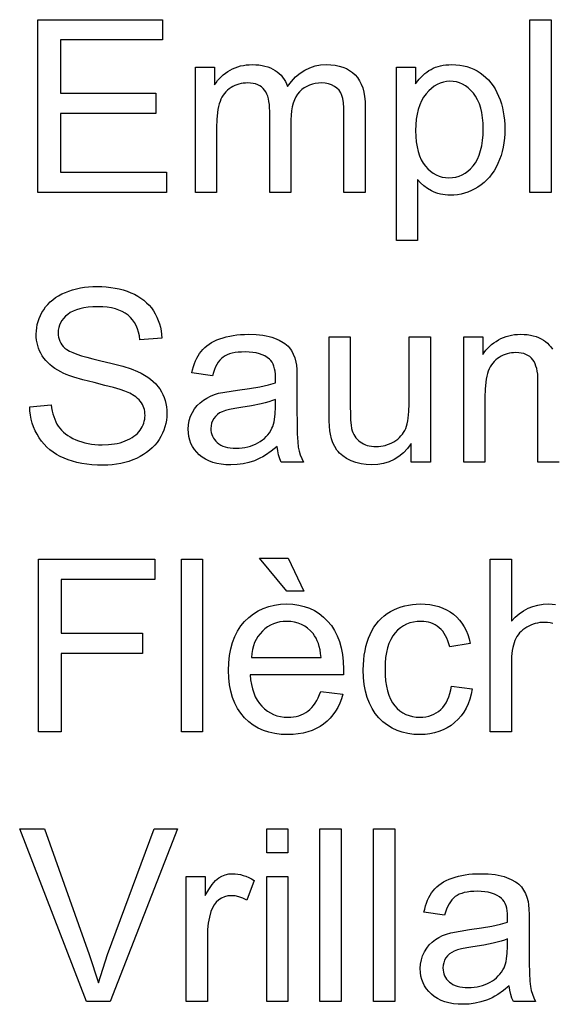
# Model space of a CAD drawing. Extents: x 1215 to 2334, y -252 to 1034.
# Drawn here: x 1215 to 1252, y 265 to 334 of the extents above; entities that cross this region are included whole.
import ezdxf

# ---------------------------------------------------------------- set-up
doc = ezdxf.new("R2010")
doc.units = 0
doc.layers.get('0').update_dxf_attribs({"linetype": 'CONTINUOUS'})

msp = doc.modelspace()

# ---------------------------------------------------------------- linework, layer by layer
at = {"color": 250}
for points in [[(1215.983, 321.9444), (1215.983, 334.0683), (1224.7372, 334.0683), (1224.7372, 332.6459), (1217.5916, 332.6459), (1217.5916, 328.9207), (1224.2801, 328.9207), (1224.2801, 327.4984), (1217.5916, 327.4984), (1217.5916, 323.3668), (1225.0251, 323.3668), (1225.0251, 321.9444), (1215.983, 321.9444)], [(1250.5459, 321.9444), (1250.5459, 334.0683), (1252.036, 334.0683), (1252.036, 321.9444), (1250.5459, 321.9444)], [(1227.0571, 321.9444), (1227.0571, 330.7325), (1228.3948, 330.7325), (1228.3948, 329.4908), (1228.5018, 329.6478), (1228.6175, 329.7971), (1228.7419, 329.9385), (1228.8749, 330.0721), (1229.0165, 330.1978), (1229.1667, 330.3155), (1229.3254, 330.4251), (1229.4926, 330.5265), (1229.667, 330.6187), (1229.8472, 330.6985), (1230.0333, 330.766), (1230.2254, 330.8211), (1230.4233, 330.8639), (1230.6273, 330.8944), (1230.8373, 330.9127), (1231.0533, 330.9188), (1231.2913, 330.9125), (1231.5184, 330.8934), (1231.7346, 330.8618), (1231.9398, 330.8175), (1232.1341, 330.7607), (1232.3173, 330.6914), (1232.4895, 330.6095), (1232.6506, 330.5152), (1232.8005, 330.4087), (1232.939, 330.2923), (1233.066, 330.1661), (1233.1816, 330.0298), (1233.2856, 329.8835), (1233.3781, 329.727), (1233.459, 329.5604), (1233.5283, 329.3835), (1233.8004, 329.7436), (1234.0919, 330.0556), (1234.4029, 330.3195), (1234.7334, 330.5353), (1235.0834, 330.7032), (1235.4531, 330.823), (1235.8425, 330.8949), (1236.2517, 330.9188), (1236.5703, 330.9075), (1236.8702, 330.8738), (1237.151, 330.8174), (1237.413, 330.7385), (1237.6558, 330.637), (1237.8796, 330.5128), (1238.0842, 330.3659), (1238.2695, 330.1963), (1238.4353, 330.0032), (1238.579, 329.7857), (1238.7008, 329.5439), (1238.8004, 329.2777), (1238.878, 328.9872), (1238.9335, 328.6724), (1238.9668, 328.3332), (1238.9779, 327.9697), (1238.9779, 321.9444), (1237.4878, 321.9444), (1237.4878, 327.4758), (1237.4784, 327.8895), (1237.4504, 328.2416), (1237.4044, 328.5319), (1237.341, 328.7599), (1237.2542, 328.9467), (1237.1375, 329.114), (1236.9906, 329.2623), (1236.8133, 329.392), (1236.6144, 329.4974), (1236.3988, 329.5723), (1236.1668, 329.617), (1235.9187, 329.6319), (1235.6909, 329.6222), (1235.4731, 329.5933), (1235.2653, 329.5451), (1235.0675, 329.4778), (1234.8795, 329.3912), (1234.7015, 329.2855), (1234.5333, 329.1606), (1234.375, 329.0167), (1234.2312, 328.8507), (1234.1066, 328.6616), (1234.0014, 328.4495), (1233.9153, 328.2145), (1233.8484, 327.9564), (1233.8007, 327.6753), (1233.7721, 327.3712), (1233.7626, 327.044), (1233.7626, 321.9444), (1232.2725, 321.9444), (1232.2725, 327.6479), (1232.2668, 327.8879), (1232.2497, 328.1125), (1232.2213, 328.3216), (1232.1815, 328.5154), (1232.1303, 328.6936), (1232.0677, 328.8564), (1231.9937, 329.0036), (1231.9084, 329.1352), (1231.8101, 329.2513), (1231.6973, 329.3521), (1231.57, 329.4375), (1231.4283, 329.5074), (1231.2721, 329.5618), (1231.1016, 329.6007), (1230.9167, 329.6241), (1230.7175, 329.6319), (1230.5623, 329.6267), (1230.41, 329.6113), (1230.2607, 329.5855), (1230.1142, 329.5493), (1229.9707, 329.5029), (1229.83, 329.4461), (1229.6923, 329.3791), (1229.5575, 329.3017), (1229.4288, 329.2144), (1229.3093, 329.1175), (1229.199, 329.0111), (1229.0978, 328.895), (1229.0058, 328.7692), (1228.9229, 328.6338), (1228.849, 328.4886), (1228.7842, 328.3337), (1228.7287, 328.1661), (1228.6805, 327.9808), (1228.6398, 327.7779), (1228.6065, 327.5573), (1228.562, 327.0634), (1228.5472, 326.4993), (1228.5472, 321.9444), (1227.0571, 321.9444)], [(1241.1622, 318.5748), (1241.1622, 330.7325), (1242.5168, 330.7325), (1242.5168, 329.5783), (1242.7639, 329.892), (1243.0269, 330.1642), (1243.1643, 330.2847), (1243.3057, 330.3946), (1243.4511, 330.494), (1243.6005, 330.5829), (1243.7549, 330.6614), (1243.9174, 330.7295), (1244.0881, 330.7872), (1244.2669, 330.8345), (1244.4537, 330.8713), (1244.6486, 330.8977), (1244.8515, 330.9135), (1245.0624, 330.9188), (1245.3397, 330.9098), (1245.6085, 330.8828), (1245.869, 330.8377), (1246.1211, 330.7745), (1246.3648, 330.6932), (1246.6003, 330.5937), (1246.8275, 330.4761), (1247.0464, 330.3402), (1247.2546, 330.1887), (1247.4497, 330.0223), (1247.6315, 329.8409), (1247.8003, 329.6446), (1247.9559, 329.4335), (1248.0985, 329.2076), (1248.228, 328.9671), (1248.3446, 328.7119), (1248.4469, 328.4453), (1248.5356, 328.1726), (1248.6107, 327.8937), (1248.6723, 327.6084), (1248.7203, 327.3168), (1248.7545, 327.0189), (1248.7751, 326.7144), (1248.782, 326.4034), (1248.7745, 326.072), (1248.7518, 325.7488), (1248.7142, 325.4339), (1248.6614, 325.1271), (1248.5935, 324.8285), (1248.5106, 324.5381), (1248.4125, 324.256), (1248.2994, 323.982), (1248.1719, 323.721), (1248.0306, 323.4756), (1247.8756, 323.2458), (1247.7068, 323.0316), (1247.5242, 322.833), (1247.3279, 322.6501), (1247.1178, 322.4827), (1246.894, 322.331), (1246.6628, 322.197), (1246.4284, 322.0808), (1246.1909, 321.9823), (1245.9503, 321.9017), (1245.7067, 321.8389), (1245.46, 321.794), (1245.2104, 321.7671), (1244.9579, 321.7581), (1244.774, 321.763), (1244.5949, 321.7777), (1244.4207, 321.8022), (1244.2513, 321.8365), (1244.0868, 321.8805), (1243.9273, 321.9344), (1243.7727, 321.998), (1243.6231, 322.0714), (1243.3404, 322.2381), (1243.0848, 322.4252), (1242.8555, 322.633), (1242.6523, 322.8616), (1242.6523, 318.5748), (1241.1622, 318.5748)], [(1242.5168, 326.2848), (1242.5275, 325.8763), (1242.5596, 325.4953), (1242.6131, 325.1419), (1242.6879, 324.8159), (1242.784, 324.5175), (1242.9013, 324.2466), (1243.0399, 324.0032), (1243.1997, 323.7873), (1243.3756, 323.5977), (1243.5606, 323.4333), (1243.7545, 323.2941), (1243.9575, 323.1801), (1244.1694, 323.0914), (1244.3904, 323.0281), (1244.6203, 322.99), (1244.8592, 322.9773), (1245.1023, 322.9904), (1245.3365, 323.0297), (1245.5616, 323.0952), (1245.7778, 323.1869), (1245.985, 323.3047), (1246.1832, 323.4488), (1246.3723, 323.619), (1246.5525, 323.8155), (1246.7181, 324.0393), (1246.8616, 324.2918), (1246.9829, 324.5729), (1247.082, 324.8826), (1247.1591, 325.2211), (1247.2141, 325.5882), (1247.2471, 325.9842), (1247.2581, 326.409), (1247.2474, 326.8149), (1247.2152, 327.1943), (1247.1615, 327.5474), (1247.0863, 327.8741), (1246.9895, 328.1744), (1246.8712, 328.4485), (1246.7312, 328.6963), (1246.5695, 328.9179), (1246.3929, 329.1133), (1246.208, 329.2825), (1246.0149, 329.4256), (1245.8135, 329.5427), (1245.6037, 329.6336), (1245.3856, 329.6985), (1245.1591, 329.7374), (1244.9241, 329.7504), (1244.6905, 329.7365), (1244.4637, 329.6949), (1244.2438, 329.6255), (1244.0309, 329.5285), (1243.8247, 329.4039), (1243.6255, 329.2516), (1243.4332, 329.0717), (1243.2477, 328.8643), (1243.0761, 328.6296), (1242.9275, 328.37), (1242.8019, 328.0853), (1242.6992, 327.7756), (1242.6193, 327.4408), (1242.5624, 327.0808), (1242.5282, 326.6954), (1242.5168, 326.2848)], [(1215.4242, 306.9222), (1216.9312, 307.0577), (1216.9622, 306.8343), (1217.0021, 306.6211), (1217.0511, 306.4182), (1217.109, 306.2255), (1217.176, 306.043), (1217.2519, 305.8707), (1217.3368, 305.7084), (1217.4307, 305.5563), (1217.5359, 305.4137), (1217.6546, 305.278), (1217.7867, 305.1492), (1217.9324, 305.0272), (1218.0915, 304.9121), (1218.2642, 304.8039), (1218.4503, 304.7026), (1218.6499, 304.6081), (1218.8596, 304.5237), (1219.0758, 304.4505), (1219.2986, 304.3884), (1219.5279, 304.3375), (1219.7637, 304.2979), (1220.006, 304.2696), (1220.2547, 304.2526), (1220.5097, 304.2469), (1220.9553, 304.2639), (1221.3736, 304.315), (1221.5726, 304.3534), (1221.765, 304.4005), (1221.9506, 304.4562), (1222.1296, 304.5206), (1222.2996, 304.5926), (1222.4583, 304.6709), (1222.6056, 304.7555), (1222.7417, 304.8465), (1222.8665, 304.9439), (1222.9801, 305.0476), (1223.0825, 305.1577), (1223.1738, 305.2741), (1223.2542, 305.395), (1223.324, 305.5185), (1223.3832, 305.6446), (1223.4317, 305.7733), (1223.4694, 305.9044), (1223.4965, 306.0381), (1223.5127, 306.1742), (1223.5181, 306.3127), (1223.5129, 306.4522), (1223.4975, 306.5873), (1223.4717, 306.718), (1223.4355, 306.8443), (1223.3891, 306.9662), (1223.3323, 307.0838), (1223.2653, 307.1971), (1223.1879, 307.3061), (1223.0986, 307.4098), (1222.9958, 307.5093), (1222.8795, 307.6047), (1222.7498, 307.6959), (1222.4497, 307.866), (1222.0957, 308.0201), (1221.7782, 308.1269), (1221.3126, 308.261), (1220.6988, 308.4221), (1219.9368, 308.6099), (1219.1637, 308.8078), (1218.5162, 308.9997), (1218.2395, 309.0934), (1217.9942, 309.1857), (1217.7801, 309.2767), (1217.5973, 309.3662), (1217.3873, 309.4839), (1217.1914, 309.6085), (1217.0093, 309.7399), (1216.8413, 309.8781), (1216.6871, 310.023), (1216.5467, 310.1746), (1216.4202, 310.3329), (1216.3075, 310.4979), (1216.2074, 310.6688), (1216.1207, 310.8449), (1216.0474, 311.0262), (1215.9876, 311.2126), (1215.9411, 311.404), (1215.9079, 311.6004), (1215.888, 311.8016), (1215.8814, 312.0077), (1215.8896, 312.2364), (1215.9142, 312.4612), (1215.9551, 312.682), (1216.0123, 312.8988), (1216.0858, 313.1117), (1216.1755, 313.3205), (1216.2814, 313.5254), (1216.4035, 313.7264), (1216.5411, 313.9203), (1216.6936, 314.1022), (1216.861, 314.2719), (1217.0434, 314.4295), (1217.2409, 314.5751), (1217.4536, 314.7087), (1217.6815, 314.8302), (1217.9246, 314.9399), (1218.1779, 315.0371), (1218.4384, 315.1214), (1218.7059, 315.1927), (1218.9805, 315.2511), (1219.262, 315.2965), (1219.5506, 315.3289), (1219.8461, 315.3483), (1220.1485, 315.3548), (1220.4801, 315.348), (1220.8019, 315.3278), (1221.1139, 315.2939), (1221.416, 315.2465), (1221.7081, 315.1854), (1221.9903, 315.1107), (1222.2625, 315.0223), (1222.5247, 314.9202), (1222.7745, 314.8058), (1223.0094, 314.6784), (1223.2295, 314.538), (1223.4348, 314.3847), (1223.6253, 314.2184), (1223.801, 314.0391), (1223.9619, 313.8469), (1224.1079, 313.6417), (1224.2385, 313.4275), (1224.3529, 313.2063), (1224.4514, 312.9779), (1224.5337, 312.7425), (1224.6001, 312.5001), (1224.6504, 312.2507), (1224.6849, 311.9944), (1224.7034, 311.7312), (1223.1625, 311.6126), (1223.1226, 311.8907), (1223.0641, 312.1512), (1222.9871, 312.3943), (1222.8916, 312.6198), (1222.7776, 312.8277), (1222.645, 313.0179), (1222.4939, 313.1905), (1222.3243, 313.3454), (1222.1348, 313.4833), (1221.9238, 313.6026), (1221.6915, 313.7035), (1221.4378, 313.786), (1221.1629, 313.8501), (1220.8667, 313.8958), (1220.5492, 313.9233), (1220.2105, 313.9324), (1219.8588, 313.9241), (1219.5317, 313.8991), (1219.2292, 313.8574), (1218.9515, 313.7991), (1218.6985, 313.724), (1218.4703, 313.6324), (1218.2669, 313.524), (1218.0883, 313.399), (1217.9325, 313.2622), (1217.7973, 313.1186), (1217.6829, 312.9681), (1217.5891, 312.8106), (1217.5162, 312.6463), (1217.4641, 312.4751), (1217.4327, 312.2971), (1217.4223, 312.1121), (1217.4297, 311.9527), (1217.4519, 311.8004), (1217.4888, 311.6553), (1217.5405, 311.5174), (1217.6068, 311.3865), (1217.6878, 311.2628), (1217.7834, 311.1463), (1217.8936, 311.0369), (1218.0332, 310.9316), (1218.2191, 310.8254), (1218.4515, 310.7183), (1218.7303, 310.6104), (1219.0558, 310.5019), (1219.4278, 310.3928), (1219.8466, 310.2832), (1220.3121, 310.1733), (1221.2133, 309.9584), (1221.961, 309.7581), (1222.5552, 309.5721), (1222.996, 309.4001), (1223.251, 309.2744), (1223.4891, 309.1407), (1223.71, 308.9989), (1223.9139, 308.849), (1224.1005, 308.6909), (1224.2699, 308.5246), (1224.422, 308.3499), (1224.5566, 308.1668), (1224.6746, 307.977), (1224.7768, 307.78), (1224.8632, 307.5759), (1224.9338, 307.3646), (1224.9886, 307.1462), (1225.0277, 306.9206), (1225.0512, 306.6879), (1225.059, 306.4481), (1225.0504, 306.2077), (1225.0246, 305.9712), (1224.9814, 305.7385), (1224.921, 305.5094), (1224.8433, 305.2839), (1224.7482, 305.0619), (1224.6357, 304.8432), (1224.5058, 304.6278), (1224.3597, 304.42), (1224.1988, 304.2241), (1224.0229, 304.0401), (1223.832, 303.868), (1223.6261, 303.7078), (1223.4049, 303.5595), (1223.1686, 303.4231), (1222.917, 303.2986), (1222.6537, 303.1875), (1222.3824, 303.0912), (1222.1031, 303.0097), (1221.8156, 302.943), (1221.52, 302.8912), (1221.216, 302.8541), (1220.9038, 302.8319), (1220.5831, 302.8245), (1220.1808, 302.832), (1219.7952, 302.8546), (1219.4262, 302.8922), (1219.074, 302.9448), (1218.7383, 303.0123), (1218.4194, 303.0948), (1218.1171, 303.1921), (1217.8315, 303.3043), (1217.5608, 303.4314), (1217.3054, 303.5737), (1217.0653, 303.7311), (1216.8402, 303.9036), (1216.6303, 304.0914), (1216.4353, 304.2944), (1216.2553, 304.5128), (1216.0902, 304.7464), (1215.941, 304.9906), (1215.8107, 305.2427), (1215.6994, 305.5028), (1215.6069, 305.7708), (1215.5332, 306.0468), (1215.4783, 306.3306), (1215.4419, 306.6225), (1215.4242, 306.9222)], [(1232.7974, 304.1283), (1232.3863, 303.8012), (1231.9829, 303.5265), (1231.7841, 303.4086), (1231.5874, 303.3036), (1231.3927, 303.2115), (1231.2001, 303.1321), (1230.81, 303.0045), (1230.406, 302.9137), (1229.9876, 302.8594), (1229.5547, 302.8414), (1229.2032, 302.8524), (1228.8726, 302.8854), (1228.5629, 302.9404), (1228.2741, 303.0175), (1228.0063, 303.1166), (1227.7593, 303.2379), (1227.5332, 303.3814), (1227.328, 303.547), (1227.1454, 303.7289), (1226.9872, 303.9232), (1226.8533, 304.1298), (1226.7438, 304.3488), (1226.6586, 304.5801), (1226.5978, 304.8237), (1226.5613, 305.0795), (1226.5491, 305.3475), (1226.5676, 305.6624), (1226.6228, 305.9634), (1226.7146, 306.2507), (1226.8426, 306.5243), (1227.0018, 306.7773), (1227.1833, 307.0034), (1227.387, 307.2029), (1227.613, 307.3766), (1227.8591, 307.5279), (1228.1196, 307.6599), (1228.3948, 307.7723), (1228.6854, 307.8648), (1230.0119, 308.0878), (1230.8547, 308.1994), (1231.5793, 308.322), (1232.1848, 308.4553), (1232.6704, 308.5986), (1232.6789, 308.9852), (1232.6723, 309.2034), (1232.6524, 309.4048), (1232.6193, 309.5897), (1232.573, 309.7578), (1232.5135, 309.9092), (1232.4407, 310.044), (1232.3547, 310.1622), (1232.2555, 310.2636), (1232.1039, 310.3816), (1231.9349, 310.4838), (1231.7485, 310.5702), (1231.5447, 310.6408), (1231.3236, 310.6956), (1231.0852, 310.7347), (1230.8295, 310.7582), (1230.5566, 310.766), (1230.3017, 310.7602), (1230.064, 310.7428), (1229.8435, 310.7138), (1229.6404, 310.6732), (1229.4546, 310.6212), (1229.2861, 310.5576), (1229.1351, 310.4827), (1229.0015, 310.3963), (1228.8798, 310.2954), (1228.7665, 310.1767), (1228.6615, 310.0402), (1228.5648, 309.8859), (1228.4763, 309.7137), (1228.3959, 309.5236), (1228.3236, 309.3156), (1228.2593, 309.0896), (1226.8031, 309.2928), (1226.8568, 309.5211), (1226.9185, 309.7383), (1226.9882, 309.9443), (1227.0659, 310.1391), (1227.1517, 310.3227), (1227.2456, 310.4949), (1227.3476, 310.6559), (1227.4578, 310.8055), (1227.5785, 310.9452), (1227.7118, 311.0765), (1227.8579, 311.1995), (1228.0166, 311.3142), (1228.1881, 311.4207), (1228.3722, 311.519), (1228.5691, 311.6093), (1228.7786, 311.6916), (1228.9979, 311.7641), (1229.2261, 311.8271), (1229.4632, 311.8804), (1229.7089, 311.9241), (1229.9632, 311.9582), (1230.226, 311.9826), (1230.4972, 311.9972), (1230.7767, 312.0021), (1231.3138, 311.9857), (1231.7987, 311.9361), (1232.0215, 311.8989), (1232.2312, 311.8533), (1232.4278, 311.7992), (1232.6111, 311.7368), (1232.9396, 311.5954), (1233.2221, 311.4377), (1233.3459, 311.3525), (1233.458, 311.263), (1233.5583, 311.1691), (1233.6468, 311.0708), (1233.7998, 310.8565), (1233.9284, 310.6157), (1234.0326, 310.3485), (1234.1125, 310.0548), (1234.1442, 309.8262), (1234.1672, 309.5218), (1234.1812, 309.1416), (1234.1859, 308.6861), (1234.1859, 306.7106), (1234.1917, 305.7707), (1234.2092, 305.0208), (1234.2383, 304.4604), (1234.279, 304.0888), (1234.3355, 303.8147), (1234.4155, 303.5466), (1234.5183, 303.2844), (1234.6431, 303.0277), (1233.0852, 303.0277), (1232.9831, 303.2727), (1232.9011, 303.5378), (1232.8392, 303.823), (1232.7974, 304.1283)], [(1242.2149, 303.0277), (1242.2149, 304.3343), (1241.9474, 303.9841), (1241.6571, 303.6808), (1241.344, 303.4242), (1241.0081, 303.2143), (1240.6492, 303.0511), (1240.2675, 302.9346), (1239.8628, 302.8647), (1239.4351, 302.8414), (1239.0541, 302.8599), (1238.6858, 302.9155), (1238.3302, 303.0081), (1237.9873, 303.1378), (1237.6725, 303.2971), (1237.401, 303.4747), (1237.2816, 303.5704), (1237.173, 303.6707), (1237.0752, 303.7758), (1236.9883, 303.8856), (1236.8375, 304.1243), (1236.711, 304.3876), (1236.6089, 304.6758), (1236.5311, 304.9891), (1236.492, 305.241), (1236.4637, 305.5563), (1236.4466, 305.9352), (1236.4408, 306.3776), (1236.4408, 311.8158), (1237.9309, 311.8158), (1237.9309, 306.9533), (1237.9367, 306.4184), (1237.9538, 305.9783), (1237.9821, 305.6333), (1238.0212, 305.3842), (1238.061, 305.2412), (1238.1107, 305.1063), (1238.1702, 304.9795), (1238.2396, 304.8607), (1238.3189, 304.7498), (1238.4082, 304.6468), (1238.5074, 304.5516), (1238.6167, 304.4642), (1238.7332, 304.3857), (1238.8564, 304.3176), (1238.9863, 304.2599), (1239.1229, 304.2126), (1239.2662, 304.1758), (1239.4164, 304.1494), (1239.5733, 304.1336), (1239.7371, 304.1283), (1239.903, 304.1336), (1240.0662, 304.1495), (1240.2268, 304.1761), (1240.3847, 304.2133), (1240.54, 304.2613), (1240.6927, 304.32), (1240.8427, 304.3895), (1240.9901, 304.4698), (1241.1308, 304.5595), (1241.261, 304.657), (1241.3806, 304.7624), (1241.4896, 304.8755), (1241.588, 304.9963), (1241.6759, 305.1246), (1241.7531, 305.2605), (1241.8198, 305.4039), (1241.8764, 305.5595), (1241.9256, 305.7319), (1241.9673, 305.9211), (1242.0015, 306.1271), (1242.0472, 306.589), (1242.0625, 307.117), (1242.0625, 311.8158), (1243.5526, 311.8158), (1243.5526, 303.0277), (1242.2149, 303.0277)], [(1232.6789, 307.4302), (1232.463, 307.3492), (1232.2217, 307.2715), (1231.955, 307.1969), (1231.6629, 307.1254), (1231.0025, 306.9921), (1230.2405, 306.8714), (1229.8129, 306.8037), (1229.4531, 306.7318), (1229.161, 306.6556), (1228.9366, 306.5751), (1228.7572, 306.4831), (1228.5997, 306.3723), (1228.4639, 306.243), (1228.3496, 306.0954), (1228.2586, 305.9324), (1228.1933, 305.7606), (1228.154, 305.5798), (1228.1408, 305.3898), (1228.1478, 305.2456), (1228.1689, 305.1073), (1228.204, 304.975), (1228.2533, 304.8487), (1228.3167, 304.7284), (1228.3943, 304.6144), (1228.4862, 304.5065), (1228.5923, 304.4049), (1228.712, 304.3126), (1228.8447, 304.2324), (1228.9904, 304.1645), (1229.149, 304.1089), (1229.3206, 304.0656), (1229.5051, 304.0346), (1229.7026, 304.016), (1229.9131, 304.0098), (1230.1251, 304.0156), (1230.3312, 304.0331), (1230.5315, 304.0623), (1230.726, 304.1033), (1230.9146, 304.156), (1231.0974, 304.2205), (1231.2744, 304.2969), (1231.4456, 304.3851), (1231.6074, 304.4826), (1231.7582, 304.5888), (1231.8981, 304.7037), (1232.027, 304.8272), (1232.1447, 304.9593), (1232.2512, 305.0999), (1232.3465, 305.2491), (1232.4305, 305.4068), (1232.487, 305.5401), (1232.5359, 305.6883), (1232.5771, 305.8513), (1232.6108, 306.0291), (1232.6555, 306.4291), (1232.6704, 306.8884), (1232.6789, 307.4302)], [(1234.6769, 293.9828), (1233.4747, 293.9828), (1231.5612, 296.3026), (1233.5593, 296.3026), (1234.6769, 293.9828)], [(1216.0338, 284.111), (1216.0338, 296.2349), (1224.2123, 296.2349), (1224.2123, 294.8125), (1217.6424, 294.8125), (1217.6424, 291.0365), (1223.3318, 291.0365), (1223.3318, 289.6142), (1217.6424, 289.6142), (1217.6424, 284.111), (1216.0338, 284.111)], [(1226.0721, 284.111), (1226.0721, 296.2349), (1227.5622, 296.2349), (1227.5622, 284.111), (1226.0721, 284.111)], [(1235.8622, 286.9557), (1237.4031, 286.7525), (1237.3034, 286.4263), (1237.1841, 286.1187), (1237.0453, 285.8297), (1236.887, 285.5595), (1236.7093, 285.308), (1236.5121, 285.0754), (1236.2956, 284.8617), (1236.0597, 284.667), (1235.8057, 284.4933), (1235.5348, 284.3427), (1235.2468, 284.2151), (1234.9418, 284.1106), (1234.6197, 284.0293), (1234.2806, 283.9712), (1233.9243, 283.9363), (1233.5508, 283.9247), (1233.0828, 283.9432), (1232.6396, 283.9988), (1232.2213, 284.0914), (1231.8279, 284.221), (1231.4594, 284.3877), (1231.1157, 284.5914), (1230.7968, 284.8322), (1230.5029, 285.11), (1230.239, 285.4203), (1230.0102, 285.7608), (1229.8167, 286.1312), (1229.6583, 286.5317), (1229.5352, 286.962), (1229.4472, 287.4222), (1229.3944, 287.9121), (1229.3768, 288.4317), (1229.3945, 288.9688), (1229.4478, 289.4751), (1229.5365, 289.9506), (1229.6608, 290.3952), (1229.8207, 290.8088), (1230.0162, 291.1915), (1230.2474, 291.543), (1230.5142, 291.8634), (1230.8095, 292.1501), (1231.1259, 292.3984), (1231.4635, 292.6085), (1231.8223, 292.7803), (1232.2022, 292.9138), (1232.6033, 293.0092), (1233.0256, 293.0663), (1233.469, 293.0854), (1233.8981, 293.0667), (1234.3072, 293.0107), (1234.6961, 292.9174), (1235.0649, 292.7866), (1235.4136, 292.6184), (1235.7422, 292.4127), (1236.0507, 292.1695), (1236.3391, 291.8888), (1236.6001, 291.5741), (1236.8264, 291.2289), (1237.018, 290.8534), (1237.1748, 290.4474), (1237.2969, 290.011), (1237.3841, 289.5441), (1237.4364, 289.0469), (1237.4539, 288.5192), (1237.4454, 288.1241), (1230.9009, 288.1241), (1230.9321, 287.7737), (1230.9835, 287.4442), (1231.0551, 287.1358), (1231.1471, 286.8485), (1231.2594, 286.5823), (1231.3922, 286.3374), (1231.5454, 286.1138), (1231.7193, 285.9115), (1231.9082, 285.7319), (1232.1086, 285.5761), (1232.3206, 285.4442), (1232.544, 285.3362), (1232.7788, 285.2521), (1233.0249, 285.192), (1233.2823, 285.1559), (1233.5508, 285.1439), (1233.7514, 285.1506), (1233.9445, 285.1709), (1234.1301, 285.2046), (1234.3082, 285.2518), (1234.4788, 285.3126), (1234.6418, 285.3868), (1234.7972, 285.4745), (1234.945, 285.5757), (1235.0861, 285.6917), (1235.2197, 285.8239), (1235.3456, 285.9721), (1235.4639, 286.1366), (1235.5747, 286.3172), (1235.678, 286.5139), (1235.7738, 286.7267), (1235.8622, 286.9557)], [(1245.0257, 287.3282), (1246.482, 287.125), (1246.4101, 286.7596), (1246.3152, 286.4148), (1246.1971, 286.0905), (1246.0559, 285.7867), (1245.8913, 285.5032), (1245.7033, 285.24), (1245.492, 284.997), (1245.2571, 284.7742), (1245.0034, 284.5748), (1244.7354, 284.4022), (1244.4533, 284.2562), (1244.1572, 284.1368), (1243.847, 284.0439), (1243.5228, 283.9777), (1243.1848, 283.9379), (1242.8329, 283.9247), (1242.3941, 283.9431), (1241.9773, 283.9983), (1241.5825, 284.0902), (1241.2098, 284.2189), (1240.8592, 284.3844), (1240.5307, 284.5867), (1240.2243, 284.8258), (1239.9402, 285.1016), (1239.6833, 285.4117), (1239.4608, 285.7535), (1239.2725, 286.1271), (1239.1186, 286.5324), (1238.9989, 286.9695), (1238.9135, 287.4383), (1238.8623, 287.9389), (1238.8452, 288.4712), (1238.8526, 288.8211), (1238.8748, 289.1597), (1238.9117, 289.487), (1238.9634, 289.8032), (1239.0297, 290.1083), (1239.1107, 290.4023), (1239.2063, 290.6854), (1239.3165, 290.9575), (1239.4417, 291.2149), (1239.5822, 291.4559), (1239.7381, 291.6803), (1239.9095, 291.8881), (1240.0964, 292.0792), (1240.2988, 292.2536), (1240.5167, 292.4112), (1240.7502, 292.552), (1240.9931, 292.677), (1241.2413, 292.7854), (1241.4948, 292.877), (1241.7538, 292.9521), (1242.0182, 293.0104), (1242.288, 293.0521), (1242.5633, 293.0771), (1242.8442, 293.0854), (1243.1929, 293.0741), (1243.5256, 293.0404), (1243.8422, 292.984), (1244.1427, 292.9051), (1244.4269, 292.8036), (1244.6948, 292.6794), (1244.9461, 292.5325), (1245.1809, 292.3629), (1245.3983, 292.1724), (1245.5953, 291.9629), (1245.7718, 291.7344), (1245.9278, 291.487), (1246.0633, 291.2207), (1246.1783, 290.9354), (1246.2727, 290.6313), (1246.3465, 290.3084), (1244.9072, 290.0883), (1244.8504, 290.3026), (1244.7838, 290.5032), (1244.7073, 290.6901), (1244.6207, 290.8633), (1244.5242, 291.0229), (1244.4174, 291.1689), (1244.3006, 291.3014), (1244.1734, 291.4203), (1244.0387, 291.5245), (1243.8972, 291.615), (1243.7488, 291.6916), (1243.5935, 291.7544), (1243.4313, 291.8032), (1243.2622, 291.8382), (1243.0862, 291.8592), (1242.9034, 291.8662), (1242.6285, 291.8536), (1242.3668, 291.8159), (1242.1183, 291.7531), (1241.8829, 291.6651), (1241.6606, 291.552), (1241.4513, 291.4138), (1241.2551, 291.2504), (1241.0719, 291.0619), (1240.9072, 290.8453), (1240.7645, 290.5998), (1240.6437, 290.3253), (1240.5449, 290.0216), (1240.468, 289.6887), (1240.4131, 289.3264), (1240.3802, 288.9347), (1240.3692, 288.5135), (1240.3798, 288.0864), (1240.4115, 287.6896), (1240.4644, 287.3232), (1240.5385, 286.9871), (1240.6337, 286.6813), (1240.7502, 286.4058), (1240.8877, 286.1605), (1241.0465, 285.9454), (1241.2232, 285.7578), (1241.4126, 285.5951), (1241.6148, 285.4574), (1241.8296, 285.3446), (1242.0572, 285.2569), (1242.2974, 285.1941), (1242.5504, 285.1565), (1242.816, 285.1439), (1243.0315, 285.1522), (1243.2377, 285.1773), (1243.4347, 285.2191), (1243.6224, 285.2776), (1243.8008, 285.3529), (1243.97, 285.4451), (1244.1299, 285.5542), (1244.2806, 285.6801), (1244.421, 285.8226), (1244.5478, 285.9833), (1244.6612, 286.1621), (1244.7611, 286.3592), (1244.8475, 286.5743), (1244.9204, 286.8076), (1244.9798, 287.0589), (1245.0257, 287.3282)], [(1230.9855, 289.3432), (1235.8791, 289.3432), (1235.849, 289.6118), (1235.8072, 289.8629), (1235.754, 290.0966), (1235.6893, 290.313), (1235.6133, 290.512), (1235.5259, 290.6938), (1235.4273, 290.8583), (1235.3175, 291.0055), (1235.134, 291.207), (1234.9371, 291.3817), (1234.7269, 291.5296), (1234.5033, 291.6507), (1234.2665, 291.7449), (1234.0166, 291.8123), (1233.7536, 291.8527), (1233.4775, 291.8662), (1233.2265, 291.8555), (1232.9859, 291.8233), (1232.7554, 291.7698), (1232.5352, 291.6948), (1232.3252, 291.5983), (1232.1254, 291.4804), (1231.9356, 291.3411), (1231.756, 291.1804), (1231.5921, 291.0017), (1231.4475, 290.8085), (1231.3222, 290.6006), (1231.2162, 290.3783), (1231.1296, 290.1413), (1231.0622, 289.8899), (1231.0142, 289.6238), (1230.9855, 289.3432)], [(1219.4034, 265.1943), (1214.7187, 277.3182), (1216.4571, 277.3182), (1219.6066, 268.5075), (1220.2416, 266.5235), (1220.8935, 268.5075), (1224.1615, 277.3182), (1225.7984, 277.3182), (1221.0713, 265.1943), (1219.4034, 265.1943)], [(1232.0664, 275.6249), (1232.0664, 277.3182), (1233.5565, 277.3182), (1233.5565, 275.6249), (1232.0664, 275.6249)], [(1235.7944, 265.1943), (1235.7944, 277.3182), (1237.2845, 277.3182), (1237.2845, 265.1943), (1235.7944, 265.1943)], [(1239.5563, 265.1943), (1239.5563, 277.3182), (1241.0464, 277.3182), (1241.0464, 265.1943), (1239.5563, 265.1943)], [(1226.4107, 265.1943), (1226.4107, 273.9824), (1227.7484, 273.9824), (1227.7484, 272.6363), (1227.9998, 273.0643), (1228.2416, 273.4127), (1228.3589, 273.557), (1228.4739, 273.6812), (1228.5865, 273.7854), (1228.6967, 273.8695), (1228.92, 274.0008), (1229.1538, 274.0943), (1229.3983, 274.1501), (1229.6534, 274.1687), (1229.8422, 274.1613), (1230.0318, 274.1391), (1230.2221, 274.1022), (1230.4133, 274.0505), (1230.6053, 273.9842), (1230.798, 273.9032), (1230.9916, 273.8076), (1231.1859, 273.6974), (1230.6553, 272.323), (1230.3844, 272.4564), (1230.1135, 272.5516), (1229.8425, 272.6088), (1229.5715, 272.6278), (1229.3345, 272.6093), (1229.1101, 272.5541), (1228.8985, 272.4623), (1228.6995, 272.3343), (1228.5206, 272.174), (1228.3693, 271.9851), (1228.2455, 271.7676), (1228.1492, 271.5215), (1228.0401, 271.1162), (1227.9626, 270.6918), (1227.9162, 270.2484), (1227.9008, 269.7859), (1227.9008, 265.1943), (1226.4107, 265.1943)], [(1232.0664, 265.1943), (1232.0664, 273.9824), (1233.5565, 273.9824), (1233.5565, 265.1943), (1232.0664, 265.1943)], [(1249.0924, 266.2949), (1248.6813, 265.9678), (1248.2779, 265.6931), (1248.0791, 265.5752), (1247.8824, 265.4702), (1247.6877, 265.3781), (1247.4951, 265.2987), (1247.105, 265.1711), (1246.701, 265.0803), (1246.2827, 265.026), (1245.8498, 265.008), (1245.4983, 265.019), (1245.1677, 265.052), (1244.8579, 265.107), (1244.5692, 265.1841), (1244.3013, 265.2832), (1244.0543, 265.4045), (1243.8282, 265.548), (1243.623, 265.7136), (1243.4404, 265.8955), (1243.2822, 266.0898), (1243.1483, 266.2964), (1243.0388, 266.5154), (1242.9536, 266.7467), (1242.8928, 266.9903), (1242.8563, 267.2461), (1242.8441, 267.5141), (1242.8626, 267.829), (1242.9178, 268.13), (1243.0096, 268.4173), (1243.1376, 268.6909), (1243.2968, 268.9439), (1243.4783, 269.17), (1243.682, 269.3695), (1243.908, 269.5432), (1244.1541, 269.6945), (1244.4146, 269.8265), (1244.6898, 269.9389), (1244.9804, 270.0314), (1246.3069, 270.2544), (1247.1497, 270.366), (1247.8743, 270.4886), (1248.4798, 270.6219), (1248.9654, 270.7652), (1248.9739, 271.1518), (1248.9673, 271.37), (1248.9474, 271.5714), (1248.9143, 271.7563), (1248.868, 271.9244), (1248.8085, 272.0758), (1248.7357, 272.2106), (1248.6497, 272.3288), (1248.5505, 272.4302), (1248.3989, 272.5482), (1248.2299, 272.6504), (1248.0435, 272.7368), (1247.8397, 272.8074), (1247.6186, 272.8622), (1247.3802, 272.9013), (1247.1245, 272.9248), (1246.8516, 272.9326), (1246.5967, 272.9268), (1246.359, 272.9094), (1246.1386, 272.8804), (1245.9354, 272.8398), (1245.7496, 272.7878), (1245.5812, 272.7242), (1245.4301, 272.6493), (1245.2965, 272.5629), (1245.1748, 272.462), (1245.0615, 272.3433), (1244.9565, 272.2068), (1244.8598, 272.0525), (1244.7713, 271.8803), (1244.6909, 271.6902), (1244.6186, 271.4822), (1244.5543, 271.2562), (1243.0981, 271.4594), (1243.1518, 271.6877), (1243.2135, 271.9049), (1243.2832, 272.1109), (1243.3609, 272.3057), (1243.4467, 272.4893), (1243.5406, 272.6615), (1243.6426, 272.8225), (1243.7528, 272.9721), (1243.8735, 273.1118), (1244.0068, 273.2431), (1244.1529, 273.3661), (1244.3116, 273.4808), (1244.4831, 273.5873), (1244.6672, 273.6856), (1244.8641, 273.7759), (1245.0736, 273.8582), (1245.2929, 273.9307), (1245.5211, 273.9937), (1245.7582, 274.047), (1246.0039, 274.0907), (1246.2582, 274.1248), (1246.521, 274.1492), (1246.7922, 274.1638), (1247.0717, 274.1687), (1247.6088, 274.1523), (1248.0937, 274.1027), (1248.3165, 274.0655), (1248.5262, 274.0199), (1248.7228, 273.9658), (1248.9061, 273.9034), (1249.2346, 273.762), (1249.5171, 273.6043), (1249.6409, 273.5191), (1249.753, 273.4296), (1249.8533, 273.3357), (1249.9418, 273.2374), (1250.0948, 273.0231), (1250.2234, 272.7823), (1250.3276, 272.5151), (1250.4075, 272.2214), (1250.4392, 271.9928), (1250.4622, 271.6884), (1250.4762, 271.3082), (1250.4809, 270.8527), (1250.4809, 268.8772), (1250.4867, 267.9373), (1250.5042, 267.1874), (1250.5333, 266.627), (1250.574, 266.2554), (1250.6305, 265.9813), (1250.7105, 265.7132), (1250.8133, 265.451), (1250.9381, 265.1943), (1249.3802, 265.1943), (1249.2781, 265.4393), (1249.1961, 265.7044), (1249.1342, 265.9896), (1249.0924, 266.2949)], [(1248.9739, 269.5968), (1248.758, 269.5158), (1248.5167, 269.4381), (1248.25, 269.3635), (1247.9579, 269.292), (1247.2975, 269.1587), (1246.5355, 269.038), (1246.1079, 268.9703), (1245.7481, 268.8984), (1245.456, 268.8222), (1245.2316, 268.7417), (1245.0522, 268.6497), (1244.8947, 268.5389), (1244.7589, 268.4096), (1244.6446, 268.262), (1244.5536, 268.099), (1244.4883, 267.9272), (1244.449, 267.7464), (1244.4358, 267.5564), (1244.4428, 267.4122), (1244.4639, 267.2739), (1244.499, 267.1416), (1244.5483, 267.0153), (1244.6117, 266.895), (1244.6893, 266.781), (1244.7812, 266.6731), (1244.8873, 266.5715), (1245.007, 266.4792), (1245.1397, 266.399), (1245.2854, 266.3311), (1245.444, 266.2755), (1245.6156, 266.2322), (1245.8001, 266.2012), (1245.9977, 266.1826), (1246.2082, 266.1764), (1246.4201, 266.1822), (1246.6262, 266.1997), (1246.8265, 266.2289), (1247.021, 266.2699), (1247.2096, 266.3226), (1247.3924, 266.3871), (1247.5694, 266.4635), (1247.7406, 266.5517), (1247.9024, 266.6492), (1248.0532, 266.7554), (1248.1931, 266.8703), (1248.322, 266.9938), (1248.4397, 267.1259), (1248.5462, 267.2665), (1248.6415, 267.4157), (1248.7255, 267.5734), (1248.782, 267.7067), (1248.8309, 267.8549), (1248.8721, 268.0179), (1248.9058, 268.1957), (1248.9505, 268.5957), (1248.9654, 269.055), (1248.9739, 269.5968)]]:
    msp.add_lwpolyline(points, close=True, dxfattribs=at)
for points in [[(1252.5977, 303.0277), (1251.1076, 303.0277), (1251.1076, 308.7312), (1251.1019, 308.9712), (1251.0848, 309.1958), (1251.0564, 309.4049), (1251.0166, 309.5987), (1250.9654, 309.7769), (1250.9028, 309.9397), (1250.8288, 310.0869), (1250.7435, 310.2185), (1250.6452, 310.3346), (1250.5324, 310.4354), (1250.4051, 310.5208), (1250.2634, 310.5907), (1250.1072, 310.6451), (1249.9367, 310.684), (1249.7518, 310.7074), (1249.5526, 310.7152), (1249.3974, 310.71), (1249.2452, 310.6946), (1249.0958, 310.6688), (1248.9494, 310.6326), (1248.8058, 310.5862), (1248.6652, 310.5294), (1248.5275, 310.4624), (1248.3927, 310.385), (1248.264, 310.2977), (1248.1445, 310.2008), (1248.0342, 310.0944), (1247.933, 309.9783), (1247.841, 309.8525), (1247.7581, 309.7171), (1247.6842, 309.5719), (1247.6194, 309.417), (1247.5639, 309.2494), (1247.5157, 309.0641), (1247.475, 308.8612), (1247.4417, 308.6406), (1247.3972, 308.1467), (1247.3824, 307.5826), (1247.3824, 303.0277), (1245.8923, 303.0277), (1245.8923, 303.0277), (1245.8923, 311.8158), (1247.23, 311.8158), (1247.23, 310.5741), (1247.337, 310.7311), (1247.4527, 310.8804), (1247.5771, 311.0218), (1247.7101, 311.1554), (1247.8517, 311.2811), (1248.0019, 311.3988), (1248.1606, 311.5084), (1248.3278, 311.6098), (1248.5022, 311.702), (1248.6824, 311.7818), (1248.8685, 311.8493), (1249.0605, 311.9044), (1249.2584, 311.9472), (1249.4624, 311.9777), (1249.6724, 311.996), (1249.8884, 312.0021), (1250.1264, 311.9958), (1250.3535, 311.9767), (1250.5697, 311.9451), (1250.7749, 311.9008), (1250.9692, 311.844), (1251.1524, 311.7747), (1251.3246, 311.6928), (1251.4857, 311.5985), (1251.6356, 311.492), (1251.7741, 311.3756), (1251.9011, 311.2494), (1252.0167, 311.1131), (1252.1207, 310.9668)], [(1252.1541, 291.7271), (1251.9655, 291.7668), (1251.7644, 291.7906), (1251.5506, 291.7985), (1251.3877, 291.7932), (1251.2273, 291.7773), (1251.0692, 291.7507), (1250.9135, 291.7135), (1250.7601, 291.6655), (1250.6092, 291.6068), (1250.4607, 291.5373), (1250.3145, 291.457), (1250.1748, 291.3674), (1250.0456, 291.2702), (1249.9268, 291.1653), (1249.8185, 291.0527), (1249.7204, 290.9325), (1249.6327, 290.8046), (1249.5551, 290.669), (1249.4876, 290.5257), (1249.4301, 290.3727), (1249.3802, 290.2056), (1249.338, 290.0245), (1249.3035, 289.8294), (1249.2574, 289.397), (1249.2421, 288.9086), (1249.2421, 284.111), (1247.752, 284.111), (1247.752, 284.111), (1247.752, 296.2349), (1249.2421, 296.2349), (1249.2421, 291.8719), (1249.5098, 292.1566), (1249.7946, 292.4032), (1250.0963, 292.6118), (1250.415, 292.7824), (1250.7508, 292.915), (1251.1037, 293.0097), (1251.4738, 293.0665), (1251.861, 293.0854), (1252.0994, 293.0794), (1252.3299, 293.0615)]]:
    msp.add_lwpolyline(points, dxfattribs=at)

doc.saveas('drawing.dxf')
